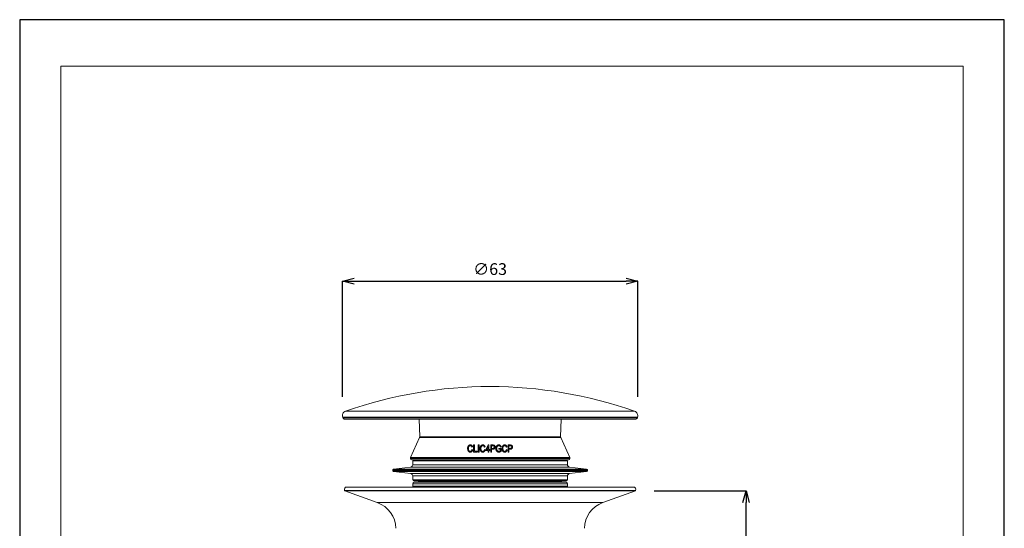
# Model space of a CAD drawing. Units: millimetres. Extents: x 1234 to 1444, y 510 to 807.
# Drawn here: x 1234 to 1444, y 698 to 807 of the extents above; entities that cross this region are included whole.
import ezdxf

# ---------------------------------------------------------------- set-up
doc = ezdxf.new("R2010")
doc.units = ezdxf.units.MM
for name, color, linetype, lineweight in [('図面枠', 1, 'Continuous', 20), ('寸法', 3, 'Continuous', 20), ('細線', 7, 'Continuous', 9)]:
    doc.layers.add(name, color=color, linetype=linetype, lineweight=lineweight)
doc.styles.add('japanese', font='romans.shx', dxfattribs={"bigfont": 'bigfont.shx'})
doc.dimstyles.new('KIHON', dxfattribs={"dimscale": 10, "dimtxt": 2.5, "dimasz": 2.5, "dimexe": 0, "dimexo": 2, "dimgap": 1, "dimtad": 1, "dimdec": 0, "dimdsep": 46, "dimtxsty": 'japanese', "dimblk": 'OPEN30', "dimcen": 2.5, "dimadec": 0, "dimazin": 0, "dimtfac": 1, "dimtdec": 0, "dimtmove": 0, "dimatfit": 0, "dimfxl": 1, "dimarcsym": 0})

# ---------------------------------------------------------------- blocks, each defined once
blk = doc.blocks.new('_Open30')
at = {"color": 0, "linetype": 'ByBlock', "lineweight": -2}
for p, q in [((-1, 0.268), (0, 0)), ((0, 0), (-1, -0.268)), ((0, 0), (-1, 0))]:
    blk.add_line(p, q, dxfattribs=at)
blk = doc.blocks.new('*D73')
at = {"layer": 'Defpoints', "color": 0}
for p in [(1366.8, 706.31), (1388.92, 706.31), (1366.82, 660.81)]:
    blk.add_point(p, dxfattribs=at)
at = {"layer": '寸法', "color": 0, "lineweight": -2}
for p, q in [((1369.3, 706.31), (1388.92, 706.31)), ((1388.92, 663.31), (1388.92, 703.81)), ((1369.32, 660.81), (1388.92, 660.81))]:
    blk.add_line(p, q, dxfattribs=at)
at = {"layer": '寸法', "color": 0, "lineweight": -2, "xscale": 2.5, "yscale": 2.5, "zscale": 2.5}
for p, rotation in [((1388.92, 706.31), 90), ((1388.92, 660.81), 270)]:
    blk.add_blockref('_Open30', p, dxfattribs=dict(at, rotation=rotation))
at = {"layer": '寸法', "color": 0, "lineweight": 5, "insert": (1386.67, 683.56), "char_height": 2.5, "attachment_point": 5, "rotation": 90, "style": 'japanese'}
blk.add_mtext('30-45.5', dxfattribs=at)
blk = doc.blocks.new('*D74')
at = {"layer": 'Defpoints', "color": 0}
for p in [(1365.82, 750.97), (1302.82, 723.8), (1365.82, 723.8)]:
    blk.add_point(p, dxfattribs=at)
at = {"layer": '寸法', "color": 0, "lineweight": -2}
for p, q in [((1302.82, 726.3), (1302.82, 750.97)), ((1305.32, 750.97), (1363.32, 750.97)), ((1365.82, 726.3), (1365.82, 750.97))]:
    blk.add_line(p, q, dxfattribs=at)
at = {"layer": '寸法', "color": 0, "lineweight": -2, "xscale": 2.5, "yscale": 2.5, "zscale": 2.5, "rotation": 180}
blk.add_blockref('_Open30', (1302.82, 750.97), dxfattribs=at)
at = {"layer": '寸法', "color": 0, "lineweight": -2, "xscale": 2.5, "yscale": 2.5, "zscale": 2.5}
blk.add_blockref('_Open30', (1365.82, 750.97), dxfattribs=at)
at = {"layer": '寸法', "color": 0, "lineweight": 5, "insert": (1334.32, 753.22), "char_height": 2.5, "attachment_point": 5, "style": 'japanese'}
blk.add_mtext('∅63', dxfattribs=at)

msp = doc.modelspace()

# ---------------------------------------------------------------- linework, layer by layer
at = {"layer": 'Defpoints', "linetype": 'Continuous'}
msp.add_lwpolyline([(1233.99, 509.68), (1443.99, 509.68), (1443.99, 806.68), (1233.99, 806.68)], close=True, dxfattribs=at)
at = {"layer": '図面枠', "linetype": 'Continuous'}
for p, q in [((1242.77, 519.6), (1242.77, 796.77)), ((1242.77, 796.77), (1435.22, 796.77)), ((1435.22, 796.77), (1435.22, 519.6))]:
    msp.add_line(p, q, dxfattribs=at)
at = {"layer": '細線'}
for points in [[(1365.15, 723.25), (1303.49, 723.25)], [(1302.91, 721.87), (1302.88, 721.96)], [(1365.76, 721.96), (1302.88, 721.96)], [(1302.91, 721.87), (1365.73, 721.87)], [(1303.38, 721.54), (1365.26, 721.54)], [(1319.32, 717.81), (1319.19, 721.54)], [(1349.32, 717.81), (1349.45, 721.54)], [(1365.73, 721.87), (1365.76, 721.96)], [(1317.32, 713.41), (1319.24, 717.63)], [(1319.24, 717.63), (1349.4, 717.63)], [(1319.32, 717.81), (1349.32, 717.81)], [(1351.32, 713.41), (1349.4, 717.63)], [(1329.53, 715.32), (1329.53, 715.32), (1329.53, 715.36), (1329.53, 715.41), (1329.53, 715.45), (1329.54, 715.49), (1329.54, 715.53), (1329.55, 715.57), (1329.56, 715.61), (1329.57, 715.64), (1329.58, 715.67), (1329.59, 715.71), (1329.6, 715.74)], [(1329.6, 714.88), (1329.59, 714.91), (1329.58, 714.95), (1329.57, 714.98), (1329.56, 715.02), (1329.55, 715.06), (1329.54, 715.1), (1329.54, 715.14), (1329.53, 715.18), (1329.53, 715.23), (1329.53, 715.27), (1329.53, 715.32)], [(1329.6, 715.74), (1329.61, 715.75), (1329.62, 715.78), (1329.64, 715.8), (1329.66, 715.83), (1329.67, 715.86), (1329.69, 715.88), (1329.71, 715.9), (1329.73, 715.92), (1329.75, 715.94), (1329.77, 715.96), (1329.78, 715.97), (1329.79, 715.98), (1329.81, 715.99)], [(1329.8, 714.61), (1329.78, 714.63), (1329.76, 714.64), (1329.75, 714.66), (1329.73, 714.68), (1329.71, 714.7), (1329.69, 714.72), (1329.67, 714.75), (1329.66, 714.77), (1329.64, 714.8), (1329.63, 714.83), (1329.61, 714.87), (1329.6, 714.88)], [(1329.75, 715.65), (1329.74, 715.63), (1329.73, 715.6), (1329.73, 715.6), (1329.72, 715.57), (1329.71, 715.54), (1329.71, 715.5), (1329.7, 715.47), (1329.7, 715.43), (1329.7, 715.39), (1329.7, 715.36), (1329.7, 715.32)], [(1329.7, 715.32), (1329.7, 715.27), (1329.7, 715.23), (1329.7, 715.18), (1329.71, 715.14), (1329.71, 715.1), (1329.72, 715.07), (1329.73, 715.03), (1329.73, 715), (1329.74, 714.97), (1329.75, 714.95), (1329.77, 714.92), (1329.78, 714.9), (1329.79, 714.87), (1329.8, 714.85)], [(1329.89, 715.85), (1329.88, 715.84), (1329.86, 715.82), (1329.84, 715.81), (1329.83, 715.79), (1329.83, 715.79), (1329.81, 715.77), (1329.8, 715.75), (1329.78, 715.73), (1329.77, 715.7), (1329.76, 715.68), (1329.75, 715.65)], [(1329.8, 714.85), (1329.82, 714.84), (1329.83, 714.82), (1329.85, 714.8), (1329.87, 714.78), (1329.88, 714.77), (1329.9, 714.76), (1329.92, 714.74), (1329.94, 714.73), (1329.96, 714.72), (1329.98, 714.72), (1330, 714.71), (1330.02, 714.71), (1330.04, 714.7), (1330.07, 714.7), (1330.09, 714.7)], [(1330.1, 714.53), (1330.09, 714.53), (1330.06, 714.53), (1330.03, 714.53), (1330, 714.54), (1329.97, 714.54), (1329.94, 714.55), (1329.92, 714.56), (1329.89, 714.57), (1329.87, 714.58), (1329.85, 714.59), (1329.84, 714.59), (1329.82, 714.6), (1329.8, 714.61)], [(1329.81, 715.99), (1329.82, 716), (1329.84, 716.01), (1329.87, 716.02), (1329.89, 716.04), (1329.92, 716.05), (1329.94, 716.06), (1329.96, 716.06), (1329.97, 716.06), (1330, 716.07), (1330.02, 716.08), (1330.05, 716.08), (1330.08, 716.08), (1330.11, 716.08)], [(1330.11, 715.91), (1330.08, 715.91), (1330.06, 715.91), (1330.04, 715.91), (1330.01, 715.9), (1329.99, 715.9), (1329.97, 715.89), (1329.95, 715.88), (1329.93, 715.87), (1329.91, 715.86), (1329.89, 715.85)], [(1330.09, 714.7), (1330.11, 714.7), (1330.13, 714.7), (1330.15, 714.7), (1330.17, 714.71), (1330.19, 714.71), (1330.21, 714.72), (1330.23, 714.73), (1330.25, 714.74), (1330.27, 714.75), (1330.29, 714.76), (1330.3, 714.78), (1330.32, 714.79)], [(1330.43, 714.65), (1330.4, 714.64), (1330.38, 714.62), (1330.36, 714.61), (1330.34, 714.59), (1330.33, 714.59), (1330.32, 714.58), (1330.29, 714.57), (1330.27, 714.56), (1330.25, 714.55), (1330.22, 714.54), (1330.19, 714.54), (1330.17, 714.53), (1330.14, 714.53), (1330.11, 714.53), (1330.1, 714.53)], [(1330.11, 716.08), (1330.13, 716.08), (1330.16, 716.08), (1330.18, 716.08), (1330.21, 716.07), (1330.23, 716.07), (1330.26, 716.06), (1330.28, 716.05), (1330.31, 716.04), (1330.33, 716.03), (1330.35, 716.02), (1330.37, 716), (1330.39, 715.99), (1330.42, 715.97)], [(1330.44, 715.6), (1330.43, 715.62), (1330.42, 715.66), (1330.41, 715.69), (1330.4, 715.71), (1330.38, 715.74), (1330.37, 715.76), (1330.36, 715.78), (1330.34, 715.8), (1330.33, 715.82), (1330.32, 715.83), (1330.3, 715.85), (1330.28, 715.86), (1330.27, 715.87), (1330.25, 715.88), (1330.23, 715.89), (1330.21, 715.9), (1330.19, 715.9), (1330.17, 715.91), (1330.15, 715.91), (1330.13, 715.91), (1330.11, 715.91)], [(1330.32, 714.79), (1330.34, 714.81), (1330.35, 714.83), (1330.37, 714.85), (1330.38, 714.87), (1330.39, 714.89), (1330.4, 714.91), (1330.41, 714.94), (1330.42, 714.97), (1330.43, 715), (1330.44, 715.03), (1330.45, 715.06), (1330.45, 715.08)], [(1330.42, 715.97), (1330.43, 715.95), (1330.45, 715.94), (1330.47, 715.92), (1330.49, 715.89), (1330.5, 715.87), (1330.52, 715.85), (1330.53, 715.82), (1330.54, 715.79), (1330.56, 715.76), (1330.57, 715.73), (1330.58, 715.7), (1330.59, 715.67), (1330.59, 715.65)], [(1330.62, 715.03), (1330.61, 715.02), (1330.6, 714.98), (1330.59, 714.94), (1330.58, 714.91), (1330.57, 714.87), (1330.56, 714.84), (1330.54, 714.81), (1330.53, 714.79), (1330.51, 714.76), (1330.5, 714.74), (1330.48, 714.71), (1330.46, 714.69), (1330.44, 714.67), (1330.43, 714.65)], [(1330.59, 715.65), (1330.44, 715.6)], [(1330.62, 715.03), (1330.45, 715.08)], [(1330.81, 714.56), (1330.81, 716.06)], [(1330.97, 716.06), (1330.81, 716.06)], [(1331.58, 714.56), (1330.81, 714.56)], [(1330.97, 714.73), (1330.97, 716.06)], [(1331.58, 714.73), (1330.97, 714.73)], [(1331.58, 714.56), (1331.58, 714.73)], [(1331.81, 714.56), (1331.81, 716.06)], [(1331.97, 716.06), (1331.81, 716.06)], [(1331.97, 714.56), (1331.81, 714.56)], [(1331.97, 714.56), (1331.97, 716.06)], [(1332.2, 715.32), (1332.2, 715.32), (1332.2, 715.36), (1332.2, 715.41), (1332.21, 715.45), (1332.21, 715.49), (1332.22, 715.53), (1332.23, 715.57), (1332.23, 715.61), (1332.24, 715.64), (1332.25, 715.67), (1332.27, 715.71), (1332.28, 715.74)], [(1332.28, 714.88), (1332.27, 714.91), (1332.25, 714.95), (1332.24, 714.98), (1332.23, 715.02), (1332.22, 715.06), (1332.22, 715.1), (1332.21, 715.14), (1332.21, 715.18), (1332.2, 715.23), (1332.2, 715.27), (1332.2, 715.32)], [(1332.28, 715.74), (1332.28, 715.75), (1332.3, 715.78), (1332.31, 715.8), (1332.33, 715.83), (1332.35, 715.86), (1332.36, 715.88), (1332.38, 715.9), (1332.4, 715.92), (1332.42, 715.94), (1332.44, 715.96), (1332.45, 715.97), (1332.47, 715.98), (1332.49, 715.99)], [(1332.48, 714.61), (1332.46, 714.63), (1332.44, 714.64), (1332.42, 714.66), (1332.4, 714.68), (1332.38, 714.7), (1332.37, 714.72), (1332.35, 714.75), (1332.33, 714.77), (1332.32, 714.8), (1332.3, 714.83), (1332.28, 714.87), (1332.28, 714.88)], [(1332.42, 715.65), (1332.41, 715.63), (1332.4, 715.6), (1332.4, 715.6), (1332.4, 715.57), (1332.39, 715.54), (1332.38, 715.5), (1332.38, 715.47), (1332.37, 715.43), (1332.37, 715.39), (1332.37, 715.36), (1332.37, 715.32)], [(1332.37, 715.32), (1332.37, 715.27), (1332.37, 715.23), (1332.37, 715.18), (1332.38, 715.14), (1332.38, 715.1), (1332.39, 715.07), (1332.4, 715.03), (1332.41, 715), (1332.42, 714.97), (1332.43, 714.95), (1332.44, 714.92), (1332.45, 714.9), (1332.46, 714.87), (1332.48, 714.85)], [(1332.57, 715.85), (1332.55, 715.84), (1332.53, 715.82), (1332.52, 715.81), (1332.5, 715.79), (1332.5, 715.79), (1332.49, 715.77), (1332.47, 715.75), (1332.46, 715.73), (1332.45, 715.7), (1332.43, 715.68), (1332.42, 715.65)], [(1332.48, 714.85), (1332.49, 714.84), (1332.51, 714.82), (1332.52, 714.8), (1332.54, 714.78), (1332.56, 714.77), (1332.58, 714.76), (1332.59, 714.74), (1332.61, 714.73), (1332.63, 714.72), (1332.65, 714.72), (1332.67, 714.71), (1332.7, 714.71), (1332.72, 714.7), (1332.74, 714.7), (1332.77, 714.7)], [(1332.77, 714.53), (1332.76, 714.53), (1332.73, 714.53), (1332.7, 714.53), (1332.67, 714.54), (1332.65, 714.54), (1332.62, 714.55), (1332.59, 714.56), (1332.57, 714.57), (1332.54, 714.58), (1332.52, 714.59), (1332.51, 714.59), (1332.5, 714.6), (1332.48, 714.61)], [(1332.49, 715.99), (1332.49, 716), (1332.51, 716.01), (1332.54, 716.02), (1332.56, 716.04), (1332.59, 716.05), (1332.62, 716.06), (1332.63, 716.06), (1332.64, 716.06), (1332.67, 716.07), (1332.7, 716.08), (1332.72, 716.08), (1332.75, 716.08), (1332.78, 716.08)], [(1332.78, 715.91), (1332.76, 715.91), (1332.73, 715.91), (1332.71, 715.91), (1332.69, 715.9), (1332.66, 715.9), (1332.64, 715.89), (1332.62, 715.88), (1332.6, 715.87), (1332.59, 715.86), (1332.57, 715.85)], [(1332.77, 714.7), (1332.78, 714.7), (1332.8, 714.7), (1332.82, 714.7), (1332.85, 714.71), (1332.87, 714.71), (1332.89, 714.72), (1332.91, 714.73), (1332.92, 714.74), (1332.94, 714.75), (1332.96, 714.76), (1332.98, 714.78), (1333, 714.79)], [(1333.1, 714.65), (1333.08, 714.64), (1333.06, 714.62), (1333.04, 714.61), (1333.01, 714.59), (1333, 714.59), (1332.99, 714.58), (1332.97, 714.57), (1332.94, 714.56), (1332.92, 714.55), (1332.89, 714.54), (1332.87, 714.54), (1332.84, 714.53), (1332.81, 714.53), (1332.78, 714.53), (1332.77, 714.53)], [(1332.78, 716.08), (1332.8, 716.08), (1332.83, 716.08), (1332.86, 716.08), (1332.88, 716.07), (1332.91, 716.07), (1332.93, 716.06), (1332.96, 716.05), (1332.98, 716.04), (1333, 716.03), (1333.02, 716.02), (1333.05, 716), (1333.07, 715.99), (1333.09, 715.97)], [(1333.11, 715.6), (1333.1, 715.62), (1333.09, 715.66), (1333.08, 715.69), (1333.07, 715.71), (1333.06, 715.74), (1333.04, 715.76), (1333.03, 715.78), (1333.02, 715.8), (1333, 715.82), (1332.99, 715.83), (1332.97, 715.85), (1332.96, 715.86), (1332.94, 715.87), (1332.92, 715.88), (1332.9, 715.89), (1332.89, 715.9), (1332.87, 715.9), (1332.85, 715.91), (1332.83, 715.91), (1332.8, 715.91), (1332.78, 715.91)], [(1333, 714.79), (1333.01, 714.81), (1333.03, 714.83), (1333.04, 714.85), (1333.05, 714.87), (1333.06, 714.89), (1333.08, 714.91), (1333.09, 714.94), (1333.1, 714.97), (1333.11, 715), (1333.11, 715.03), (1333.12, 715.06), (1333.13, 715.08)], [(1333.09, 715.97), (1333.11, 715.95), (1333.13, 715.94), (1333.14, 715.92), (1333.16, 715.89), (1333.18, 715.87), (1333.19, 715.85), (1333.2, 715.82), (1333.22, 715.79), (1333.23, 715.76), (1333.24, 715.73), (1333.25, 715.7), (1333.26, 715.67), (1333.27, 715.65)], [(1333.29, 715.03), (1333.29, 715.02), (1333.28, 714.98), (1333.27, 714.94), (1333.25, 714.91), (1333.24, 714.87), (1333.23, 714.84), (1333.22, 714.81), (1333.2, 714.79), (1333.19, 714.76), (1333.17, 714.74), (1333.15, 714.71), (1333.14, 714.69), (1333.12, 714.67), (1333.1, 714.65)], [(1333.27, 715.65), (1333.11, 715.6)], [(1333.29, 715.03), (1333.13, 715.08)], [(1333.94, 716.06), (1333.38, 715.08)], [(1333.38, 714.91), (1333.38, 715.08)], [(1333.91, 714.91), (1333.38, 714.91)], [(1333.91, 715.76), (1333.53, 715.08)], [(1333.91, 715.08), (1333.53, 715.08)], [(1333.91, 715.08), (1333.91, 715.76)], [(1333.91, 714.56), (1333.91, 714.91)], [(1334.06, 714.56), (1333.91, 714.56)], [(1334.06, 716.06), (1333.94, 716.06)], [(1334.06, 715.08), (1334.06, 716.06)], [(1334.23, 715.08), (1334.06, 715.08)], [(1334.06, 714.56), (1334.06, 714.91)], [(1334.23, 714.91), (1334.06, 714.91)], [(1334.23, 714.91), (1334.23, 715.08)], [(1334.45, 716.06), (1334.45, 714.56)], [(1334.91, 716.06), (1334.45, 716.06)], [(1334.61, 714.56), (1334.45, 714.56)], [(1334.61, 715.88), (1334.61, 715.34)], [(1334.93, 715.88), (1334.61, 715.88)], [(1334.93, 715.34), (1334.61, 715.34)], [(1334.61, 715.17), (1334.61, 714.56)], [(1334.93, 715.17), (1334.61, 715.17)], [(1334.91, 716.06), (1334.94, 716.06), (1334.97, 716.05), (1335, 716.05), (1335.03, 716.05), (1335.05, 716.05), (1335.08, 716.05), (1335.1, 716.04), (1335.12, 716.04), (1335.14, 716.03), (1335.15, 716.03)], [(1335.1, 715.85), (1335.09, 715.86), (1335.08, 715.86), (1335.06, 715.87), (1335.05, 715.87), (1335.03, 715.87), (1335.01, 715.87), (1334.99, 715.88), (1334.97, 715.88), (1334.95, 715.88), (1334.93, 715.88)], [(1334.93, 715.34), (1334.96, 715.34), (1334.98, 715.35), (1335.01, 715.35), (1335.03, 715.35), (1335.05, 715.36), (1335.07, 715.36), (1335.09, 715.37), (1335.11, 715.38), (1335.12, 715.39), (1335.14, 715.4), (1335.15, 715.41)], [(1335.28, 715.29), (1335.28, 715.29), (1335.27, 715.28), (1335.25, 715.26), (1335.24, 715.25), (1335.22, 715.24), (1335.2, 715.23), (1335.18, 715.22), (1335.16, 715.21), (1335.14, 715.2), (1335.12, 715.19), (1335.09, 715.18), (1335.06, 715.18), (1335.03, 715.17), (1335, 715.17), (1334.97, 715.17), (1334.93, 715.17), (1334.93, 715.17)], [(1335.18, 715.77), (1335.18, 715.78), (1335.17, 715.79), (1335.16, 715.8), (1335.15, 715.81), (1335.15, 715.82), (1335.14, 715.83), (1335.13, 715.84), (1335.12, 715.84), (1335.11, 715.85), (1335.1, 715.85)], [(1335.15, 716.03), (1335.17, 716.02), (1335.19, 716.01), (1335.21, 716), (1335.23, 715.99), (1335.24, 715.97), (1335.26, 715.96), (1335.28, 715.94), (1335.29, 715.93), (1335.29, 715.92), (1335.31, 715.9), (1335.32, 715.88)], [(1335.15, 715.41), (1335.16, 715.42), (1335.17, 715.44), (1335.18, 715.45), (1335.19, 715.47), (1335.2, 715.48), (1335.2, 715.5), (1335.21, 715.52), (1335.21, 715.54), (1335.22, 715.57), (1335.22, 715.59), (1335.22, 715.62)], [(1335.22, 715.62), (1335.22, 715.63), (1335.22, 715.65), (1335.21, 715.67), (1335.21, 715.68), (1335.21, 715.7), (1335.2, 715.71), (1335.2, 715.73), (1335.2, 715.74), (1335.19, 715.76), (1335.18, 715.77)], [(1335.39, 715.62), (1335.39, 715.6), (1335.38, 715.57), (1335.38, 715.54), (1335.38, 715.51), (1335.37, 715.48), (1335.36, 715.45), (1335.36, 715.43), (1335.35, 715.4), (1335.34, 715.38), (1335.32, 715.36), (1335.31, 715.33), (1335.3, 715.31), (1335.29, 715.3), (1335.28, 715.29)], [(1335.32, 715.88), (1335.33, 715.86), (1335.34, 715.84), (1335.35, 715.82), (1335.36, 715.79), (1335.37, 715.77), (1335.37, 715.77), (1335.38, 715.74), (1335.38, 715.71), (1335.38, 715.68), (1335.38, 715.65), (1335.39, 715.62)], [(1335.56, 715.3), (1335.56, 715.31), (1335.56, 715.36), (1335.56, 715.4), (1335.56, 715.44), (1335.57, 715.48), (1335.58, 715.52), (1335.58, 715.56), (1335.59, 715.59), (1335.6, 715.63), (1335.61, 715.66), (1335.63, 715.7), (1335.64, 715.73)], [(1335.64, 714.88), (1335.62, 714.91), (1335.61, 714.94), (1335.6, 714.97), (1335.59, 715.01), (1335.58, 715.04), (1335.58, 715.08), (1335.57, 715.11), (1335.56, 715.15), (1335.56, 715.19), (1335.56, 715.24), (1335.56, 715.28), (1335.56, 715.3)], [(1335.64, 715.73), (1335.65, 715.75), (1335.67, 715.78), (1335.68, 715.81), (1335.7, 715.84), (1335.72, 715.86), (1335.74, 715.89), (1335.75, 715.91), (1335.77, 715.93), (1335.79, 715.95), (1335.81, 715.96), (1335.83, 715.98), (1335.86, 716)], [(1335.86, 714.62), (1335.84, 714.64), (1335.82, 714.65), (1335.79, 714.67), (1335.77, 714.69), (1335.75, 714.71), (1335.73, 714.73), (1335.71, 714.76), (1335.7, 714.78), (1335.68, 714.81), (1335.66, 714.84), (1335.65, 714.87), (1335.64, 714.88)], [(1335.78, 715.64), (1335.77, 715.62), (1335.76, 715.59), (1335.76, 715.59), (1335.75, 715.56), (1335.75, 715.53), (1335.74, 715.49), (1335.73, 715.46), (1335.73, 715.42), (1335.73, 715.39), (1335.72, 715.35), (1335.72, 715.31)], [(1335.72, 715.31), (1335.72, 715.27), (1335.73, 715.23), (1335.73, 715.19), (1335.73, 715.15), (1335.74, 715.12), (1335.75, 715.08), (1335.75, 715.05), (1335.76, 715.02), (1335.77, 714.99), (1335.78, 714.97), (1335.79, 714.94), (1335.81, 714.92), (1335.82, 714.9), (1335.83, 714.88), (1335.85, 714.86)], [(1335.94, 715.85), (1335.92, 715.83), (1335.9, 715.82), (1335.89, 715.8), (1335.87, 715.79), (1335.85, 715.77), (1335.84, 715.75), (1335.84, 715.74), (1335.82, 715.72), (1335.81, 715.7), (1335.79, 715.67), (1335.78, 715.64)], [(1335.85, 714.86), (1335.87, 714.84), (1335.89, 714.82), (1335.9, 714.8), (1335.92, 714.79), (1335.94, 714.77), (1335.96, 714.76), (1335.97, 714.76), (1335.98, 714.75), (1336.01, 714.74), (1336.03, 714.73), (1336.05, 714.73), (1336.08, 714.72), (1336.1, 714.72), (1336.13, 714.71), (1336.15, 714.71), (1336.18, 714.71)], [(1335.86, 716), (1335.88, 716.01), (1335.9, 716.02), (1335.93, 716.03), (1335.96, 716.05), (1335.98, 716.05), (1336.01, 716.06), (1336.04, 716.07), (1336.07, 716.07), (1336.1, 716.08), (1336.13, 716.08), (1336.16, 716.08), (1336.17, 716.08)], [(1336.18, 714.53), (1336.17, 714.53), (1336.14, 714.53), (1336.11, 714.53), (1336.08, 714.54), (1336.05, 714.54), (1336.02, 714.55), (1335.99, 714.56), (1335.97, 714.57), (1335.95, 714.57), (1335.94, 714.58), (1335.91, 714.59), (1335.89, 714.6), (1335.86, 714.62)], [(1336.17, 715.91), (1336.14, 715.91), (1336.12, 715.91), (1336.09, 715.91), (1336.07, 715.9), (1336.04, 715.9), (1336.02, 715.89), (1336, 715.88), (1335.98, 715.87), (1335.96, 715.86), (1335.94, 715.85)], [(1336.17, 716.08), (1336.2, 716.08), (1336.23, 716.08), (1336.25, 716.08), (1336.28, 716.07), (1336.3, 716.07), (1336.32, 716.06), (1336.35, 716.06), (1336.37, 716.05), (1336.39, 716.04), (1336.41, 716.03)], [(1336.33, 715.88), (1336.32, 715.88), (1336.3, 715.89), (1336.29, 715.89), (1336.27, 715.9), (1336.26, 715.9), (1336.24, 715.91), (1336.22, 715.91), (1336.21, 715.91), (1336.19, 715.91), (1336.17, 715.91)], [(1336.17, 715.32), (1336.17, 715.14)], [(1336.69, 715.32), (1336.17, 715.32)], [(1336.53, 715.14), (1336.17, 715.14)], [(1336.18, 714.71), (1336.2, 714.71), (1336.22, 714.71), (1336.24, 714.71), (1336.25, 714.72), (1336.27, 714.72), (1336.29, 714.73), (1336.31, 714.73), (1336.33, 714.74), (1336.35, 714.75), (1336.37, 714.76)], [(1336.45, 714.59), (1336.42, 714.58), (1336.39, 714.57), (1336.37, 714.56), (1336.34, 714.55), (1336.32, 714.55), (1336.29, 714.54), (1336.26, 714.54), (1336.24, 714.53), (1336.21, 714.53), (1336.18, 714.53)], [(1336.45, 715.78), (1336.44, 715.79), (1336.43, 715.8), (1336.42, 715.81), (1336.41, 715.82), (1336.4, 715.83), (1336.39, 715.84), (1336.38, 715.85), (1336.36, 715.86), (1336.35, 715.87), (1336.33, 715.88)], [(1336.37, 714.76), (1336.39, 714.76), (1336.41, 714.77), (1336.43, 714.78), (1336.45, 714.79), (1336.46, 714.81), (1336.48, 714.82), (1336.5, 714.83), (1336.51, 714.84), (1336.52, 714.85), (1336.53, 714.86)], [(1336.41, 716.03), (1336.43, 716.02), (1336.45, 716.01), (1336.47, 716), (1336.48, 715.99), (1336.5, 715.97), (1336.52, 715.96), (1336.53, 715.94), (1336.55, 715.93), (1336.56, 715.91), (1336.58, 715.89)], [(1336.53, 715.59), (1336.52, 715.61), (1336.52, 715.64), (1336.51, 715.66), (1336.5, 715.68), (1336.49, 715.7), (1336.49, 715.72), (1336.48, 715.73), (1336.47, 715.75), (1336.46, 715.76), (1336.45, 715.78)], [(1336.69, 714.76), (1336.67, 714.74), (1336.65, 714.72), (1336.62, 714.7), (1336.6, 714.68), (1336.57, 714.66), (1336.55, 714.65), (1336.52, 714.63), (1336.5, 714.61), (1336.47, 714.6), (1336.45, 714.59)], [(1336.67, 715.64), (1336.53, 715.59)], [(1336.53, 715.14), (1336.53, 714.86)], [(1336.58, 715.89), (1336.59, 715.87), (1336.6, 715.85), (1336.61, 715.83), (1336.62, 715.81), (1336.63, 715.78), (1336.64, 715.75), (1336.65, 715.73), (1336.66, 715.7), (1336.67, 715.67), (1336.67, 715.64)], [(1336.69, 715.32), (1336.69, 714.76)], [(1336.88, 715.32), (1336.88, 715.32), (1336.88, 715.36), (1336.88, 715.41), (1336.89, 715.45), (1336.89, 715.49), (1336.9, 715.53), (1336.9, 715.57), (1336.91, 715.61), (1336.92, 715.64), (1336.93, 715.67), (1336.94, 715.71), (1336.96, 715.74)], [(1336.96, 714.88), (1336.94, 714.91), (1336.93, 714.95), (1336.92, 714.98), (1336.91, 715.02), (1336.9, 715.06), (1336.9, 715.1), (1336.89, 715.14), (1336.89, 715.18), (1336.88, 715.23), (1336.88, 715.27), (1336.88, 715.32)], [(1336.96, 715.74), (1336.96, 715.75), (1336.98, 715.78), (1336.99, 715.8), (1337.01, 715.83), (1337.03, 715.86), (1337.04, 715.88), (1337.06, 715.9), (1337.08, 715.92), (1337.1, 715.94), (1337.12, 715.96), (1337.13, 715.97), (1337.14, 715.98), (1337.17, 715.99)], [(1337.16, 714.61), (1337.14, 714.63), (1337.12, 714.64), (1337.1, 714.66), (1337.08, 714.68), (1337.06, 714.7), (1337.04, 714.72), (1337.03, 714.75), (1337.01, 714.77), (1336.99, 714.8), (1336.98, 714.83), (1336.96, 714.87), (1336.96, 714.88)], [(1337.1, 715.65), (1337.09, 715.63), (1337.08, 715.6), (1337.08, 715.6), (1337.07, 715.57), (1337.07, 715.54), (1337.06, 715.5), (1337.06, 715.47), (1337.05, 715.43), (1337.05, 715.39), (1337.05, 715.36), (1337.05, 715.32)], [(1337.05, 715.32), (1337.05, 715.27), (1337.05, 715.23), (1337.05, 715.18), (1337.06, 715.14), (1337.06, 715.1), (1337.07, 715.07), (1337.08, 715.03), (1337.09, 715), (1337.1, 714.97), (1337.11, 714.95), (1337.12, 714.92), (1337.13, 714.9), (1337.14, 714.87), (1337.16, 714.85)], [(1337.25, 715.85), (1337.23, 715.84), (1337.21, 715.82), (1337.2, 715.81), (1337.18, 715.79), (1337.18, 715.79), (1337.16, 715.77), (1337.15, 715.75), (1337.14, 715.73), (1337.12, 715.7), (1337.11, 715.68), (1337.1, 715.65)], [(1337.16, 714.85), (1337.17, 714.84), (1337.19, 714.82), (1337.2, 714.8), (1337.22, 714.78), (1337.24, 714.77), (1337.25, 714.76), (1337.27, 714.74), (1337.29, 714.73), (1337.31, 714.72), (1337.33, 714.72), (1337.35, 714.71), (1337.37, 714.71), (1337.4, 714.7), (1337.42, 714.7), (1337.45, 714.7)], [(1337.45, 714.53), (1337.44, 714.53), (1337.41, 714.53), (1337.38, 714.53), (1337.35, 714.54), (1337.32, 714.54), (1337.3, 714.55), (1337.27, 714.56), (1337.25, 714.57), (1337.22, 714.58), (1337.2, 714.59), (1337.19, 714.59), (1337.18, 714.6), (1337.16, 714.61)], [(1337.17, 715.99), (1337.17, 716), (1337.19, 716.01), (1337.22, 716.02), (1337.24, 716.04), (1337.27, 716.05), (1337.3, 716.06), (1337.31, 716.06), (1337.32, 716.06), (1337.35, 716.07), (1337.38, 716.08), (1337.4, 716.08), (1337.43, 716.08), (1337.46, 716.08)], [(1337.46, 715.91), (1337.43, 715.91), (1337.41, 715.91), (1337.39, 715.91), (1337.37, 715.9), (1337.34, 715.9), (1337.32, 715.89), (1337.3, 715.88), (1337.28, 715.87), (1337.26, 715.86), (1337.25, 715.85)], [(1337.45, 714.7), (1337.46, 714.7), (1337.48, 714.7), (1337.5, 714.7), (1337.52, 714.71), (1337.55, 714.71), (1337.57, 714.72), (1337.58, 714.73), (1337.6, 714.74), (1337.62, 714.75), (1337.64, 714.76), (1337.66, 714.78), (1337.67, 714.79)], [(1337.78, 714.65), (1337.76, 714.64), (1337.74, 714.62), (1337.72, 714.61), (1337.69, 714.59), (1337.68, 714.59), (1337.67, 714.58), (1337.65, 714.57), (1337.62, 714.56), (1337.6, 714.55), (1337.57, 714.54), (1337.55, 714.54), (1337.52, 714.53), (1337.49, 714.53), (1337.46, 714.53), (1337.45, 714.53)], [(1337.46, 716.08), (1337.48, 716.08), (1337.51, 716.08), (1337.53, 716.08), (1337.56, 716.07), (1337.59, 716.07), (1337.61, 716.06), (1337.64, 716.05), (1337.66, 716.04), (1337.68, 716.03), (1337.7, 716.02), (1337.73, 716), (1337.75, 715.99), (1337.77, 715.97)], [(1337.79, 715.6), (1337.78, 715.62), (1337.77, 715.66), (1337.76, 715.69), (1337.75, 715.71), (1337.74, 715.74), (1337.72, 715.76), (1337.71, 715.78), (1337.7, 715.8), (1337.68, 715.82), (1337.67, 715.83), (1337.65, 715.85), (1337.64, 715.86), (1337.62, 715.87), (1337.6, 715.88), (1337.58, 715.89), (1337.57, 715.9), (1337.55, 715.9), (1337.53, 715.91), (1337.5, 715.91), (1337.48, 715.91), (1337.46, 715.91)], [(1337.67, 714.79), (1337.69, 714.81), (1337.7, 714.83), (1337.72, 714.85), (1337.73, 714.87), (1337.74, 714.89), (1337.75, 714.91), (1337.77, 714.94), (1337.78, 714.97), (1337.78, 715), (1337.79, 715.03), (1337.8, 715.06), (1337.8, 715.08)], [(1337.77, 715.97), (1337.79, 715.95), (1337.8, 715.94), (1337.82, 715.92), (1337.84, 715.89), (1337.85, 715.87), (1337.87, 715.85), (1337.88, 715.82), (1337.9, 715.79), (1337.91, 715.76), (1337.92, 715.73), (1337.93, 715.7), (1337.94, 715.67), (1337.95, 715.65)], [(1337.97, 715.03), (1337.97, 715.02), (1337.96, 714.98), (1337.95, 714.94), (1337.93, 714.91), (1337.92, 714.87), (1337.91, 714.84), (1337.89, 714.81), (1337.88, 714.79), (1337.86, 714.76), (1337.85, 714.74), (1337.83, 714.71), (1337.81, 714.69), (1337.8, 714.67), (1337.78, 714.65)], [(1337.95, 715.65), (1337.79, 715.6)], [(1337.97, 715.03), (1337.8, 715.08)], [(1338.17, 716.06), (1338.17, 714.56)], [(1338.63, 716.06), (1338.17, 716.06)], [(1338.33, 714.56), (1338.17, 714.56)], [(1338.33, 715.88), (1338.33, 715.34)], [(1338.65, 715.88), (1338.33, 715.88)], [(1338.65, 715.34), (1338.33, 715.34)], [(1338.33, 715.17), (1338.33, 714.56)], [(1338.65, 715.17), (1338.33, 715.17)], [(1338.63, 716.06), (1338.67, 716.06), (1338.7, 716.05), (1338.72, 716.05), (1338.75, 716.05), (1338.78, 716.05), (1338.8, 716.05), (1338.82, 716.04), (1338.84, 716.04), (1338.86, 716.03), (1338.88, 716.03)], [(1338.82, 715.85), (1338.81, 715.86), (1338.8, 715.86), (1338.79, 715.87), (1338.77, 715.87), (1338.76, 715.87), (1338.74, 715.87), (1338.72, 715.88), (1338.7, 715.88), (1338.67, 715.88), (1338.65, 715.88)], [(1338.65, 715.34), (1338.68, 715.34), (1338.71, 715.35), (1338.73, 715.35), (1338.76, 715.35), (1338.78, 715.36), (1338.8, 715.36), (1338.81, 715.37), (1338.83, 715.38), (1338.85, 715.39), (1338.86, 715.4), (1338.87, 715.41)], [(1339.01, 715.29), (1339, 715.29), (1338.99, 715.28), (1338.98, 715.26), (1338.96, 715.25), (1338.95, 715.24), (1338.93, 715.23), (1338.91, 715.22), (1338.89, 715.21), (1338.86, 715.2), (1338.84, 715.19), (1338.81, 715.18), (1338.79, 715.18), (1338.76, 715.17), (1338.73, 715.17), (1338.69, 715.17), (1338.65, 715.17), (1338.65, 715.17)], [(1338.91, 715.77), (1338.9, 715.78), (1338.89, 715.79), (1338.88, 715.8), (1338.88, 715.81), (1338.87, 715.82), (1338.86, 715.83), (1338.85, 715.84), (1338.84, 715.84), (1338.83, 715.85), (1338.82, 715.85)], [(1338.87, 715.41), (1338.88, 715.42), (1338.89, 715.44), (1338.9, 715.45), (1338.91, 715.47), (1338.92, 715.48), (1338.93, 715.5), (1338.93, 715.52), (1338.94, 715.54), (1338.94, 715.57), (1338.94, 715.59), (1338.94, 715.62)], [(1338.88, 716.03), (1338.9, 716.02), (1338.92, 716.01), (1338.93, 716), (1338.95, 715.99), (1338.97, 715.97), (1338.98, 715.96), (1339, 715.94), (1339.01, 715.93), (1339.02, 715.92), (1339.03, 715.9), (1339.04, 715.88)], [(1338.94, 715.62), (1338.94, 715.63), (1338.94, 715.65), (1338.94, 715.67), (1338.94, 715.68), (1338.93, 715.7), (1338.93, 715.71), (1338.92, 715.73), (1338.92, 715.74), (1338.91, 715.76), (1338.91, 715.77)], [(1339.11, 715.62), (1339.11, 715.6), (1339.11, 715.57), (1339.1, 715.54), (1339.1, 715.51), (1339.09, 715.48), (1339.09, 715.45), (1339.08, 715.43), (1339.07, 715.4), (1339.06, 715.38), (1339.05, 715.36), (1339.03, 715.33), (1339.02, 715.31), (1339.01, 715.3), (1339.01, 715.29)], [(1339.04, 715.88), (1339.06, 715.86), (1339.07, 715.84), (1339.08, 715.82), (1339.09, 715.79), (1339.09, 715.77), (1339.09, 715.77), (1339.1, 715.74), (1339.1, 715.71), (1339.11, 715.68), (1339.11, 715.65), (1339.11, 715.62)], [(1317.32, 713.21), (1317.32, 713.41)], [(1351.32, 713.41), (1317.32, 713.41)], [(1317.32, 713.21), (1351.32, 713.21)], [(1317.62, 712.91), (1351.02, 712.91)], [(1317.82, 712.71), (1317.82, 711.85)], [(1350.82, 712.71), (1317.82, 712.71)], [(1350.82, 712.71), (1350.82, 711.85)], [(1351.32, 713.21), (1351.32, 713.41)], [(1313.57, 710.73), (1313.57, 710.58)], [(1355.07, 710.73), (1313.57, 710.73)], [(1355.07, 710.58), (1313.57, 710.58)], [(1317.38, 711.35), (1313.74, 710.93)], [(1354.89, 710.93), (1313.74, 710.93)], [(1354.89, 710.39), (1313.74, 710.39)], [(1313.74, 710.39), (1317.38, 709.96)], [(1317.38, 711.35), (1351.26, 711.35)], [(1317.38, 709.96), (1351.26, 709.96)], [(1317.82, 711.85), (1350.82, 711.85)], [(1351.26, 711.35), (1354.89, 710.93)], [(1354.89, 710.39), (1351.26, 709.96)], [(1355.07, 710.73), (1355.07, 710.58)], [(1317.82, 709.46), (1317.82, 708.61)], [(1317.82, 709.46), (1350.82, 709.46)], [(1350.82, 708.61), (1317.82, 708.61)], [(1317.82, 707.31), (1317.82, 707.81)], [(1317.82, 707.81), (1350.82, 707.81)], [(1350.62, 708.41), (1318.02, 708.41)], [(1318.12, 708.11), (1350.52, 708.11)], [(1319.07, 708.31), (1319.07, 708.41)], [(1349.57, 708.31), (1319.07, 708.31)], [(1349.57, 708.31), (1349.57, 708.41)], [(1350.82, 709.46), (1350.82, 708.61)], [(1350.82, 707.31), (1350.82, 707.81)], [(1303.33, 706.31), (1303.29, 706.39)], [(1303.29, 706.39), (1365.34, 706.39)], [(1310.27, 703.78), (1303.33, 706.31)], [(1365.3, 706.31), (1303.33, 706.31)], [(1303.75, 707.1), (1364.89, 707.1)], [(1317.82, 707.31), (1318.02, 707.1)], [(1317.82, 707.31), (1350.82, 707.31)], [(1350.82, 707.31), (1350.62, 707.1)], [(1358.37, 703.78), (1365.3, 706.31)], [(1365.3, 706.31), (1365.34, 706.39)], [(1358.37, 703.78), (1310.27, 703.78)]]:
    msp.add_lwpolyline(points, dxfattribs=at)
for points in [[(1365.15, 723.25), (1345.19, 730.26), (1323.44, 730.26), (1303.49, 723.25)], [(1302.91, 722.73), (1302.8, 722.49), (1302.79, 722.21), (1302.88, 721.96)], [(1303.49, 723.25), (1303.23, 723.16), (1303.03, 722.97), (1302.91, 722.73)], [(1365.15, 723.25), (1365.4, 723.16), (1365.61, 722.97), (1365.72, 722.73)], [(1365.72, 722.73), (1365.84, 722.49), (1365.85, 722.21), (1365.76, 721.96)], [(1302.91, 721.87), (1302.98, 721.67), (1303.17, 721.54), (1303.38, 721.54)], [(1365.26, 721.54), (1365.47, 721.54), (1365.65, 721.67), (1365.73, 721.87)], [(1319.42, 717.79), (1319.34, 717.77), (1319.27, 717.71), (1319.24, 717.63)], [(1349.4, 717.63), (1349.36, 717.71), (1349.3, 717.77), (1349.21, 717.79)], [(1317.32, 713.21), (1317.32, 713.04), (1317.45, 712.91), (1317.62, 712.91)], [(1318.02, 712.91), (1317.91, 712.91), (1317.82, 712.82), (1317.82, 712.71)], [(1350.82, 712.71), (1350.82, 712.82), (1350.73, 712.91), (1350.62, 712.91)], [(1351.02, 712.91), (1351.18, 712.91), (1351.32, 713.04), (1351.32, 713.21)], [(1313.74, 710.93), (1313.64, 710.91), (1313.57, 710.83), (1313.57, 710.73)], [(1313.57, 710.58), (1313.57, 710.48), (1313.64, 710.4), (1313.74, 710.39)], [(1317.38, 711.35), (1317.63, 711.38), (1317.82, 711.6), (1317.82, 711.85)], [(1317.82, 709.46), (1317.82, 709.71), (1317.63, 709.93), (1317.38, 709.96)], [(1350.82, 711.85), (1350.82, 711.6), (1351.01, 711.38), (1351.26, 711.35)], [(1351.26, 709.96), (1351.01, 709.93), (1350.82, 709.71), (1350.82, 709.46)], [(1355.07, 710.73), (1355.07, 710.83), (1354.99, 710.91), (1354.89, 710.93)], [(1354.89, 710.39), (1354.99, 710.4), (1355.07, 710.48), (1355.07, 710.58)], [(1317.82, 708.61), (1317.82, 708.5), (1317.91, 708.41), (1318.02, 708.41)], [(1318.12, 708.11), (1317.95, 708.11), (1317.82, 707.97), (1317.82, 707.81)], [(1318.87, 708.11), (1318.98, 708.11), (1319.07, 708.2), (1319.07, 708.31)], [(1349.57, 708.31), (1349.57, 708.2), (1349.66, 708.11), (1349.77, 708.11)], [(1350.82, 707.81), (1350.82, 707.97), (1350.68, 708.11), (1350.52, 708.11)], [(1350.62, 708.41), (1350.73, 708.41), (1350.82, 708.5), (1350.82, 708.61)], [(1303.33, 706.87), (1303.23, 706.73), (1303.22, 706.55), (1303.29, 706.39)], [(1303.75, 707.1), (1303.58, 707.1), (1303.42, 707.02), (1303.33, 706.87)], [(1364.89, 707.1), (1365.06, 707.1), (1365.22, 707.02), (1365.31, 706.87)], [(1365.31, 706.87), (1365.4, 706.73), (1365.41, 706.55), (1365.34, 706.39)], [(1314.22, 698.31), (1314.15, 700.77), (1312.58, 702.94), (1310.27, 703.78)], [(1358.37, 703.78), (1356.05, 702.94), (1354.49, 700.77), (1354.42, 698.31)]]:
    msp.add_open_spline(points, degree=3, dxfattribs=at)

# ---------------------------------------------------------------- dimensions: what is measured, and where the dimension line sits
at = {"layer": '寸法', "lineweight": 5}
dim = msp.add_linear_dim(base=(1365.82, 750.97), p1=(1302.82, 723.8), p2=(1365.82, 723.8), text='∅<>', dimstyle='KIHON', override={"dimtxt": 0.25, "dimasz": 0.25, "dimexo": 0.25, "dimgap": 0.1}, dxfattribs=at)
dim.commit()
dim.dimension.update_dxf_attribs({"geometry": '*D74', "text_midpoint": (1334.32, 753.22)})
dim = msp.add_linear_dim(base=(1388.92, 706.31), p1=(1366.82, 660.81), p2=(1366.8, 706.31), angle=90, text='30-45.5', dimstyle='KIHON', override={"dimtxt": 0.25, "dimasz": 0.25, "dimexo": 0.25, "dimgap": 0.1}, dxfattribs=at)
dim.commit()
dim.dimension.update_dxf_attribs({"geometry": '*D73', "text_midpoint": (1386.67, 683.56)})

doc.saveas('drawing.dxf')
